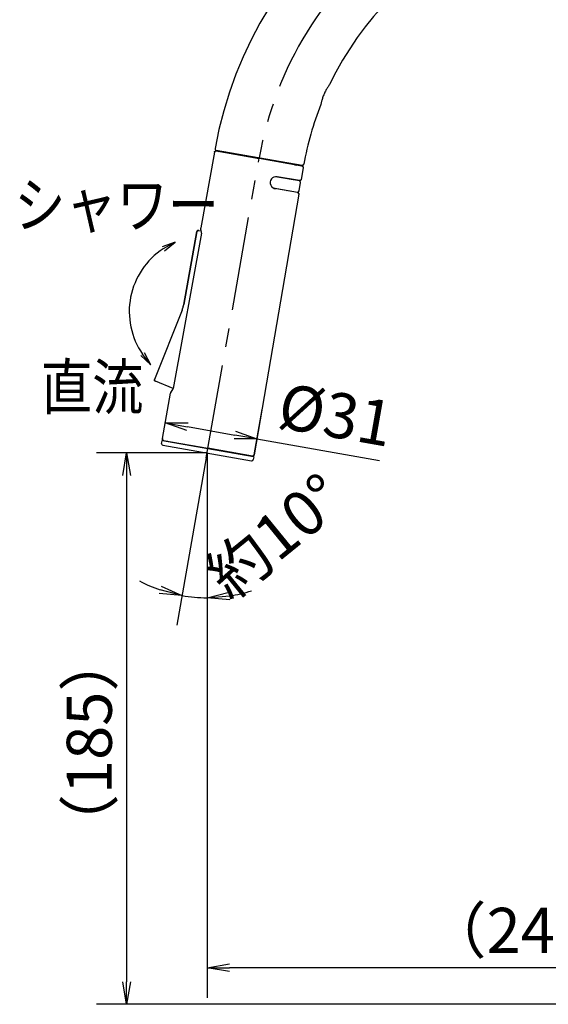
# Model space of a CAD drawing. Extents: x -1050 to 1050, y -742 to 742.
# Drawn here: x -307 to -131, y -163 to 165 of the extents above; entities that cross this region are included whole.
import ezdxf

# ---------------------------------------------------------------- set-up
doc = ezdxf.new("R2010")
doc.units = 0
doc.header["$LTSCALE"] = 25
doc.linetypes.add('CENTER', pattern=[2, 1.25, -0.25, 0.25, -0.25])
doc.layers.get('0').update_dxf_attribs({"linetype": 'CONTINUOUS'})
doc.layers.get('DEFPOINTS').update_dxf_attribs({"linetype": 'CONTINUOUS'})
doc.layers.add('351217', color=7, linetype='CONTINUOUS')
doc.layers.add('BALN', color=7, linetype='CONTINUOUS')
doc.styles.add('BIGFONT', font='ROMANS.shx', dxfattribs={"width": 0.833, "bigfont": 'bigfont.shx'})
doc.dimstyles.new('ITM', dxfattribs={"dimscale": 5, "dimtxt": 3, "dimasz": 1.5, "dimexe": 2, "dimexo": 0, "dimgap": 0.6, "dimtad": 3, "dimdec": 3, "dimdsep": 46, "dimtxsty": 'BIGFONT', "dimblk": 'OPEN', "dimblk1": 'OPEN', "dimblk2": 'OPEN', "dimcen": 0, "dimclrd": 4, "dimclre": 4, "dimclrt": 256, "dimadec": 3, "dimazin": 2, "dimtp": 495, "dimtfac": 1, "dimtdec": 3, "dimtmove": 0, "dimatfit": 3, "dimldrblk": 'OPEN', "dimfxl": 1, "dimarcsym": 0})

# ---------------------------------------------------------------- blocks, each defined once
blk = doc.blocks.new('_OPEN')
at = {"color": 0, "linetype": 'ByBlock'}
for p, q in [((-1, 0.167), (0, 0)), ((0, 0), (-1, -0.167)), ((0, 0), (-1, 0))]:
    blk.add_line(p, q, dxfattribs=at)
blk = doc.blocks.new('*D8')
at = {"layer": 'BALN', "color": 4, "lineweight": -2}
for p, q in [((-245.29, 19.18), (-255.12, -36.52)), ((-245.01, 7.78), (-245.01, -37.41))]:
    blk.add_line(p, q, dxfattribs=at)
for start, end in [(242.151, 251.0755), (278.9245, 287.849), (260, 270)]:
    blk.add_arc((-245.01, 20.79), 48.2, start, end, dxfattribs=at)
at = {"layer": 'DEFPOINTS', "color": 0}
for p in [(-227.7, 118.93), (-245.01, 20.79), (-245.29, 19.18), (-245.01, 7.78), (-250.6, -27.08)]:
    blk.add_point(p, dxfattribs=at)
at = {"layer": 'BALN', "color": 4, "lineweight": -2, "xscale": 7.5, "yscale": 7.5, "zscale": 7.5}
for p, rotation in [((-253.38, -26.67), 345.5377520330562), ((-245.01, -27.41), 184.4622479680484)]:
    blk.add_blockref('_OPEN', p, dxfattribs=dict(at, rotation=rotation))
at = {"layer": 'BALN', "insert": (-221.21, -8.44), "char_height": 15, "attachment_point": 5, "rotation": 39.1507, "style": 'BIGFONT'}
blk.add_mtext('約10°', dxfattribs=at)
blk = doc.blocks.new('*D10')
at = {"layer": 'BALN', "color": 4, "lineweight": -2}
for p, q in [((-259.91, 25.56), (-257.24, 40.7)), ((-229.38, 20.17), (-226.71, 35.32)), ((-251.59, 29.55), (-235.83, 26.77)), ((-228.45, 25.47), (-187.61, 18.27))]:
    blk.add_line(p, q, dxfattribs=at)
at = {"layer": 'DEFPOINTS', "color": 0}
for p in [(-259.91, 25.56), (-228.45, 25.47), (-229.38, 20.17)]:
    blk.add_point(p, dxfattribs=at)
at = {"layer": 'BALN', "color": 4, "lineweight": -2, "xscale": 7.5, "yscale": 7.5, "zscale": 7.5}
for p, rotation in [((-258.97, 30.85), 170.0000000645257), ((-228.45, 25.47), 350.0000000645257)]:
    blk.add_blockref('_OPEN', p, dxfattribs=dict(at, rotation=rotation))
at = {"layer": 'BALN', "color": 1, "insert": (-202.51, 31.56), "char_height": 15, "attachment_point": 5, "rotation": 350, "style": 'BIGFONT'}
blk.add_mtext('%%c31', dxfattribs=at)
blk = doc.blocks.new('*D22')
at = {"layer": 'BALN', "color": 4, "lineweight": -2}
for p, q in [((-245.01, 20.79), (-281.8, 20.79)), ((-271.8, 13.29), (-271.8, -155.31)), ((-25.71, -162.81), (-281.8, -162.81))]:
    blk.add_line(p, q, dxfattribs=at)
at = {"layer": 'DEFPOINTS', "color": 0}
for p in [(-245.01, 20.79), (-271.8, -162.81), (-25.71, -162.81)]:
    blk.add_point(p, dxfattribs=at)
at = {"layer": 'BALN', "color": 4, "lineweight": -2, "xscale": 7.5, "yscale": 7.5, "zscale": 7.5}
for p, rotation in [((-271.8, 20.79), 90), ((-271.8, -162.81), 270)]:
    blk.add_blockref('_OPEN', p, dxfattribs=dict(at, rotation=rotation))
at = {"layer": 'BALN', "color": 1, "insert": (-282.3, -75.73), "char_height": 15, "attachment_point": 5, "rotation": 90, "style": 'BIGFONT'}
blk.add_mtext('（185）', dxfattribs=at)
blk = doc.blocks.new('*D25')
at = {"layer": 'BALN', "color": 4, "lineweight": -2}
for p, q in [((-245.01, 20.79), (-245.01, -160.62)), ((0, -146.38), (0, -160.62)), ((-7.5, -150.62), (-237.51, -150.62))]:
    blk.add_line(p, q, dxfattribs=at)
at = {"layer": 'DEFPOINTS', "color": 0}
for p in [(-245.01, 20.79), (0, -146.38), (-245.01, -150.62)]:
    blk.add_point(p, dxfattribs=at)
at = {"layer": 'BALN', "color": 4, "lineweight": -2, "xscale": 7.5, "yscale": 7.5, "zscale": 7.5, "rotation": 180}
blk.add_blockref('_OPEN', (-245.01, -150.62), dxfattribs=at)
at = {"layer": 'BALN', "color": 4, "lineweight": -2, "xscale": 7.5, "yscale": 7.5, "zscale": 7.5}
blk.add_blockref('_OPEN', (0, -150.62), dxfattribs=at)
at = {"layer": 'BALN', "insert": (-134.96, -140.12), "char_height": 15, "attachment_point": 5, "style": 'BIGFONT'}
blk.add_mtext('（245）', dxfattribs=at)

msp = doc.modelspace()

# ---------------------------------------------------------------- linework, layer by layer
at = {"layer": '351217', "color": 2, "ltscale": 0.000559}
for p, q in [((-242.28928331, 121.31624023), (-242.26855096, 121.32463869)), ((-242.26855096, 121.32463869), (-242.24746906, 121.33207685)), ((-242.24746906, 121.33207685), (-242.22607653, 121.33859308)), ((-242.22607653, 121.33859308), (-242.2044076, 121.34413145)), ((-242.2044076, 121.34413145), (-242.18251482, 121.3486992)), ((-242.18251482, 121.3486992), (-242.16044046, 121.35227536)), ((-242.16044046, 121.35227536), (-242.13822382, 121.3548963)), ((-242.13822382, 121.3548963), (-242.11592008, 121.35647934)), ((-242.11592008, 121.35647934), (-242.09356182, 121.3570932)), ((-242.09356182, 121.3570932), (-242.07119935, 121.35668276)), ((-242.07119935, 121.35668276), (-242.04887064, 121.3552862)), ((-242.02661831, 121.35288058), (-242.00451211, 121.3494792)), ((-242.58328713, 120.94642209), (-242.57879419, 120.96834394)), ((-242.57879419, 120.96834394), (-242.57333473, 120.99003444)), ((-242.55952976, 121.03256436), (-242.55121482, 121.05331676)), ((-242.55121482, 121.05331676), (-242.54198178, 121.07368997)), ((-242.54198178, 121.07368997), (-242.53184302, 121.09362526)), ((-242.53184302, 121.09362526), (-242.5208256, 121.11309591)), ((-242.5208256, 121.11309591), (-242.50894717, 121.13204207)), ((-242.50894717, 121.13204207), (-242.49623641, 121.15043937)), ((-242.49623641, 121.15043937), (-242.48271885, 121.16822934)), ((-242.46841078, 121.18544633), (-242.45334931, 121.201972)), ((-242.45334931, 121.201972), (-242.4375648, 121.2178127)), ((-242.4375648, 121.2178127), (-242.42109119, 121.23294295)), ((-242.42109119, 121.23294295), (-242.40395564, 121.24730661)), ((-242.40395564, 121.24730661), (-242.38618705, 121.26090675)), ((-242.38618705, 121.26090675), (-242.36783947, 121.2736615)), ((-242.34893283, 121.28563632), (-242.32950917, 121.29671372)), ((-242.32950917, 121.29671372), (-242.30961826, 121.30693397)), ((-242.30961826, 121.30693397), (-242.28928331, 121.31624023)), ((-213.44006771, 116.31279697), (-213.41812346, 116.30843106)), ((-213.41812346, 116.30843106), (-213.39639821, 116.30308225)), ((-213.39639821, 116.30308225), (-213.37493843, 116.29675771)), ((-213.37493843, 116.29675771), (-213.35378323, 116.28949481)), ((-213.35378323, 116.28949481), (-213.33298426, 116.28127117)), ((-213.33298426, 116.28127117), (-213.31255916, 116.27215388)), ((-213.31255916, 116.27215388), (-213.29257876, 116.26209246)), ((-213.29257876, 116.26209246), (-213.27305877, 116.2511821)), ((-213.27305877, 116.2511821), (-213.25406332, 116.23940465)), ((-213.25406332, 116.23940465), (-213.23558755, 116.22678768)), ((-213.23558755, 116.22678768), (-213.21770693, 116.21334655)), ((-213.21770693, 116.21334655), (-213.20044042, 116.19914652)), ((-213.20044042, 116.19914652), (-213.18383871, 116.18416506)), ((-213.18383871, 116.18416506), (-213.16792091, 116.16846647)), ((-213.16792091, 116.16846647), (-213.15271623, 116.15205792)), ((-213.15271623, 116.15205792), (-213.13826152, 116.13500684)), ((-213.12457497, 116.11728496), (-213.11169626, 116.09902417)), ((-213.11169626, 116.09902417), (-213.09966555, 116.08016962)), ((-213.09966555, 116.08016962), (-213.08846818, 116.0608101)), ((-213.08846818, 116.0608101), (-213.07816388, 116.04095818)), ((-213.07816388, 116.04095818), (-213.06874126, 116.02067278)), ((-213.06874126, 116.02067278), (-213.06025499, 115.99999501)), ((-213.05269146, 115.97892147), (-213.04607266, 115.95758091)), ((-213.04607266, 115.95758091), (-213.04042069, 115.93594577)), ((-213.04042069, 115.93594577), (-213.03573958, 115.91407971)), ((-213.03573958, 115.91407971), (-213.03203806, 115.89201372)), ((-213.03077501, 115.75823093), (-213.03405763, 115.73609567)), ((-213.03203806, 115.89201372), (-213.02933591, 115.86981423)), ((-213.02849353, 115.7804818), (-213.03077501, 115.75823093)), ((-213.02933591, 115.86981423), (-213.02762872, 115.84751196)), ((-213.02762872, 115.84751196), (-213.02691987, 115.82516842)), ((-214.94080055, 107.5401259), (-214.91887107, 107.5357626)), ((-214.91887107, 107.5357626), (-214.89714583, 107.53041379)), ((-214.89714583, 107.53041379), (-214.87570082, 107.52409186)), ((-214.87570082, 107.52409186), (-214.85454562, 107.51682896)), ((-214.85454562, 107.51682896), (-214.83374648, 107.50860631)), ((-214.83374648, 107.50860631), (-214.81332155, 107.49948803)), ((-214.81332155, 107.49948803), (-214.79333577, 107.48945714)), ((-214.79333577, 107.48945714), (-214.77382117, 107.47851625)), ((-214.77382117, 107.47851625), (-214.75481094, 107.46673619)), ((-214.75481094, 107.46673619), (-214.73635092, 107.45412201)), ((-214.73635092, 107.45412201), (-214.71846394, 107.44071122)), ((-214.71846394, 107.44071122), (-214.70120281, 107.42648067)), ((-214.70120281, 107.42648067), (-214.6846011, 107.41149921)), ((-214.6846011, 107.41149921), (-214.66866737, 107.39579882)), ((-214.66866737, 107.39579882), (-214.65346385, 107.37938946)), ((-214.65346385, 107.37938946), (-214.63900816, 107.36233821)), ((-214.63900816, 107.36233821), (-214.62533197, 107.34464964)), ((-214.62533197, 107.34464964), (-214.61245865, 107.32635832)), ((-214.61245865, 107.32635832), (-214.60040796, 107.30753071)), ((-214.5892158, 107.28814164), (-214.57890612, 107.26832026)), ((-214.57890612, 107.26832026), (-214.56948349, 107.24803485)), ((-214.56098783, 107.22732395), (-214.5534337, 107.20628354)), ((-214.5534337, 107.20628354), (-214.54681489, 107.18494299)), ((-214.54115354, 107.16327471), (-214.53647144, 107.14140848)), ((-214.53647144, 107.14140848), (-214.5327803, 107.11937579)), ((-214.5315067, 106.98556068), (-214.53477571, 106.963422)), ((-214.5327803, 107.11937579), (-214.53006338, 107.0971737)), ((-214.52921062, 107.00780796), (-214.5315067, 106.98556068)), ((-214.53006338, 107.0971737), (-214.52835619, 107.07487143)), ((-214.52792303, 107.03014065), (-214.52921062, 107.00780796)), ((-214.52835619, 107.07487143), (-214.52763274, 107.0525243)), ((-248.40269267, 94.50529411), (-248.39820493, 94.52718641)), ((-248.39820493, 94.52718641), (-248.39274565, 94.54887593)), ((-248.39274565, 94.54887593), (-248.38631736, 94.57030218)), ((-248.38631736, 94.57030218), (-248.37893969, 94.59140567)), ((-248.37893969, 94.59140567), (-248.37062475, 94.61215808)), ((-248.35125394, 94.65246675), (-248.34023652, 94.6719374)), ((-248.34023652, 94.6719374), (-248.32835004, 94.69088316)), ((-248.32835004, 94.69088316), (-248.31563945, 94.70927947)), ((-248.31563945, 94.70927947), (-248.30211651, 94.72709997)), ((-248.30211651, 94.72709997), (-248.28781382, 94.74428643)), ((-248.25696784, 94.7766528), (-248.24048716, 94.79178282)), ((-248.24048716, 94.79178282), (-248.22334292, 94.80614394)), ((-248.22334292, 94.80614394), (-248.20557532, 94.81974424)), ((-248.20557532, 94.81974424), (-248.18723713, 94.83253213)), ((-248.18723713, 94.83253213), (-248.168328, 94.84447503)), ((-248.168328, 94.84447503), (-248.14889744, 94.85555122)), ((-248.14889744, 94.85555122), (-248.12900537, 94.86577228)), ((-248.12900537, 94.86577228), (-248.10867847, 94.87507894)), ((-248.10867847, 94.87507894), (-248.08793923, 94.88347618)), ((-248.08793923, 94.88347618), (-248.06684406, 94.89094349)), ((-248.06684406, 94.89094349), (-248.04546479, 94.89743057)), ((-248.04546479, 94.89743057), (-248.02379587, 94.90296894)), ((-248.02379587, 94.90296894), (-248.00188715, 94.9075349)), ((-248.00188715, 94.9075349), (-247.97982236, 94.91114321)), ((-247.97982236, 94.91114321), (-247.95761192, 94.91373478)), ((-247.95761192, 94.91373478), (-247.9353003, 94.91531643)), ((-247.9353003, 94.91531643), (-247.91293531, 94.91592809)), ((-247.91293531, 94.91592809), (-247.89058664, 94.91552008)), ((-247.89058664, 94.91552008), (-247.8682658, 94.91412491)), ((-247.8682658, 94.91412491), (-247.84602118, 94.91172166)), ((-247.84602118, 94.91172166), (-247.82392204, 94.90832052)), ((-257.15425267, 40.70764843), (-257.14977182, 40.72954195)), ((-257.14977182, 40.72954195), (-257.14430547, 40.75123124)), ((-257.14430547, 40.75123124), (-257.13787735, 40.77265651)), ((-257.13787735, 40.77265651), (-257.13049951, 40.79376098)), ((-257.12217937, 40.81454293), (-257.11294713, 40.8349173)), ((-257.10281376, 40.85482206), (-257.09179634, 40.87429271))]:
    msp.add_line(p, q, dxfattribs=at)
at = {"layer": '351217', "color": 2, "ltscale": 0.00056}
for p, q in [((-242.04887064, 121.3552862), (-242.02661831, 121.35288058)), ((-242.56691281, 121.01143034), (-242.55952976, 121.03256436)), ((-242.48271885, 121.16822934), (-242.46841078, 121.18544633)), ((-242.36783947, 121.2736615), (-242.34893283, 121.28563632)), ((-213.13826152, 116.13500684), (-213.12457497, 116.11728496)), ((-213.06025499, 115.99999501), (-213.05269146, 115.97892147)), ((-213.02691987, 115.82516842), (-213.02721033, 115.80278379)), ((-214.60040796, 107.30753071), (-214.5892158, 107.28814164)), ((-214.56948349, 107.24803485), (-214.56098783, 107.22732395)), ((-214.54681489, 107.18494299), (-214.54115354, 107.16327471)), ((-214.52763274, 107.0525243), (-214.52792303, 107.03014065)), ((-248.37062475, 94.61215808), (-248.36137943, 94.6325606)), ((-248.28781382, 94.74428643), (-248.27274007, 94.76084141)), ((-257.13049951, 40.79376098), (-257.12217937, 40.81454293))]:
    msp.add_line(p, q, dxfattribs=at)
at = {"layer": '351217', "color": 2}
for p, q in [((-242.00451211, 121.34951891), (-227.72230379, 118.83105646)), ((-213.40668052, 116.50999523), (-241.96635695, 121.54583674)), ((-242.58328713, 120.94642209), (-247.14843856, 95.80724371)), ((-213.442577, 116.31323942), (-227.72228941, 118.831138)), ((-215.32734034, 116.64557405), (-215.4121925, 116.66053578)), ((-215.39872387, 116.65797), (-215.32754693, 116.64541897)), ((-214.31081788, 111.38920066), (-222.26519692, 112.79177229)), ((-223.01491313, 109.06534637), (-214.97068096, 107.64693119)), ((-214.39145299, 108.05251098), (-213.9052381, 110.80997269)), ((-214.53477571, 106.963422), (-229.38186362, 20.17304796)), ((-252.81392899, 70.22099823), (-248.40269267, 94.50529411)), ((-248.40269267, 94.50529411), (-252.81392111, 70.22099684)), ((-253.36401233, 68.30467901), (-262.53279429, 45.30835038))]:
    msp.add_line(p, q, dxfattribs=at)
at = {"layer": '351217', "color": 3, "linetype": 'CENTER'}
msp.add_line((-245.29384176, 19.17791263), (-227.7049246, 118.92961877), dxfattribs=at)
at = {"layer": '351217', "color": 2, "ltscale": 0.000558}
for p, q in [((-242.57333473, 120.99003444), (-242.56691281, 121.01143034)), ((-213.02721033, 115.80278379), (-213.02849353, 115.7804818)), ((-248.36137943, 94.6325606), (-248.35125394, 94.65246675)), ((-248.27274007, 94.76084141), (-248.25696784, 94.7766528)), ((-257.11294713, 40.8349173), (-257.10281376, 40.85482206))]:
    msp.add_line(p, q, dxfattribs=at)
at = {"layer": '351217', "color": 2, "ltscale": 0.097501}
msp.add_line((-213.03405763, 115.73609567), (-213.69167499, 111.89189366), dxfattribs=at)
at = {"layer": '351217', "color": 2, "ltscale": 0.085561}
msp.add_line((-214.27133226, 111.48378703), (-221.67956524, 112.79005838), dxfattribs=at)
at = {"layer": '351217', "color": 2, "ltscale": 0.115077}
for p, q in [((-217.74027916, 112.09545596), (-214.27133226, 111.48378703)), ((-218.43487187, 108.15622495), (-218.33638519, 108.13885909))]:
    msp.add_line(p, q, dxfattribs=at)
at = {"layer": '351217', "color": 2, "ltscale": 0.000563}
for p, q in [((-214.24907805, 111.48039002), (-214.27133226, 111.48378703)), ((-214.11439145, 111.48115252), (-214.13673883, 111.47849269)), ((-214.09218115, 111.48479711), (-214.11439145, 111.48115252)), ((-214.07016164, 111.48946741), (-214.09218115, 111.48479711)), ((-214.04835943, 111.49510515), (-214.07016164, 111.48946741)), ((-214.00564914, 111.5092972), (-214.02685343, 111.50169478)), ((-213.96439917, 111.52724894), (-213.98482748, 111.5178048)), ((-213.94441391, 111.5376069), (-213.96439917, 111.52724894)), ((-213.92491567, 111.54888846), (-213.94441391, 111.5376069)), ((-213.90593716, 111.56100596), (-213.92491567, 111.54888846)), ((-213.86972789, 111.58771608), (-213.88754303, 111.57393833)), ((-213.85256225, 111.60229072), (-213.86972789, 111.58771608)), ((-213.83607245, 111.61760495), (-213.85256225, 111.60229072)), ((-213.82028738, 111.63366184), (-213.83607245, 111.61760495)), ((-213.80523406, 111.65040625), (-213.82028738, 111.63366184)), ((-213.77748228, 111.68582936), (-213.79096737, 111.6677859)), ((-213.75302013, 111.72359835), (-213.76482936, 111.70442267)), ((-213.74208338, 111.74326802), (-213.75302013, 111.72359835)), ((-213.73205026, 111.76343924), (-213.74208338, 111.74326802)), ((-213.72292134, 111.78401663), (-213.73205026, 111.76343924)), ((-213.71474679, 111.80498063), (-213.72292134, 111.78401663)), ((-213.70751757, 111.82629612), (-213.71474679, 111.80498063)), ((-213.69597588, 111.86978258), (-213.70125886, 111.84790662)), ((-213.69167499, 111.89189366), (-213.69597588, 111.86978258)), ((-214.22667771, 111.47798876), (-214.24907805, 111.48039002)), ((-214.2042087, 111.47659894), (-214.22667771, 111.47798876)), ((-214.18170495, 111.47619507), (-214.2042087, 111.47659894)), ((-214.15920134, 111.47684422), (-214.18170495, 111.47619507)), ((-214.13673883, 111.47849269), (-214.15920134, 111.47684422)), ((-262.56825802, 45.13279451), (-262.56731506, 45.15528038)), ((-262.5649923, 45.0653772), (-262.56709295, 45.08778033)), ((-262.56537133, 45.1776832), (-262.56241203, 45.20000037)), ((-262.56189077, 45.04307582), (-262.5649923, 45.0653772)), ((-262.56241203, 45.20000037), (-262.55844893, 45.22217101)), ((-262.55778335, 45.02093927), (-262.56189077, 45.04307582)), ((-262.55844893, 45.22217101), (-262.55349853, 45.24413608)), ((-262.55268878, 44.99899929), (-262.55778335, 45.02093927)), ((-262.54756533, 45.26583545), (-262.54065641, 45.28726936)), ((-262.53154524, 44.93490603), (-262.53955852, 44.95593398)), ((-262.51273719, 44.89403208), (-262.5226094, 44.91427287)), ((-262.50196334, 44.87425171), (-262.51273719, 44.89403208)), ((-262.49033366, 44.85497133), (-262.50196334, 44.87425171)), ((-262.4644943, 44.8181256), (-262.47783219, 44.83628153)), ((-262.45035425, 44.800603), (-262.4644943, 44.8181256)), ((-262.43546521, 44.7837231), (-262.45035425, 44.800603)), ((-262.41980282, 44.76754355), (-262.43546521, 44.7837231)), ((-262.4034342, 44.75207517), (-262.41980282, 44.76754355)), ((-262.36871433, 44.72345634), (-262.38640061, 44.7373892)), ((-262.35040433, 44.71034262), (-262.36871433, 44.72345634)), ((-262.3315366, 44.69805967), (-262.35040433, 44.71034262)), ((-262.31214416, 44.68664479), (-262.3315366, 44.69805967)), ((-262.29224312, 44.67613331), (-262.31214416, 44.68664479)), ((-262.2718786, 44.66649969), (-262.29224312, 44.67613331)), ((-259.91390057, 25.46564193), (-259.91340349, 25.48814448)), ((-259.91338106, 25.44314596), (-259.91390057, 25.46564193)), ((-259.91340349, 25.48814448), (-259.91189504, 25.51062406)), ((-259.91184862, 25.42068766), (-259.91338106, 25.44314596)), ((-259.91189504, 25.51062406), (-259.90937219, 25.53301717)), ((-259.90930628, 25.39833053), (-259.91184862, 25.42068766)), ((-259.90937219, 25.53301717), (-259.90585486, 25.55525118)), ((-259.90576717, 25.37609212), (-259.90930628, 25.39833053)), ((-259.901225, 25.35404849), (-259.90576717, 25.37609212)), ((-259.89569275, 25.33221817), (-259.901225, 25.35404849)), ((-259.88172198, 25.28943927), (-259.88918693, 25.31068024)), ((-259.8733034, 25.26855613), (-259.88172198, 25.28943927)), ((-259.853695, 25.22805182), (-259.86395014, 25.24809612)), ((-259.84254679, 25.20849992), (-259.853695, 25.22805182)), ((-259.83052636, 25.18946034), (-259.84254679, 25.20849992)), ((-259.81766199, 25.17098579), (-259.83052636, 25.18946034)), ((-259.80397657, 25.153125), (-259.81766199, 25.17098579)), ((-259.78950064, 25.13588334), (-259.80397657, 25.153125)), ((-259.77426604, 25.11929892), (-259.78950064, 25.13588334)), ((-259.7582998, 25.10343744), (-259.77426604, 25.11929892)), ((-259.74163816, 25.0883063), (-259.7582998, 25.10343744)), ((-259.7243086, 25.0739398), (-259.74163816, 25.0883063)), ((-259.70634809, 25.06037592), (-259.7243086, 25.0739398)), ((-259.6878037, 25.04762399), (-259.70634809, 25.06037592)), ((-259.66870159, 25.03570284), (-259.6878037, 25.04762399)), ((-259.64907726, 25.02468167), (-259.66870159, 25.03570284)), ((-259.62898058, 25.0145368), (-259.64907726, 25.02468167)), ((-259.60845113, 25.0053087), (-259.62898058, 25.0145368)), ((-259.58752148, 24.99703155), (-259.60845113, 25.0053087)), ((-259.56624195, 24.98968479), (-259.58752148, 24.99703155)), ((-259.54465165, 24.98330576), (-259.56624195, 24.98968479)), ((-259.52279525, 24.97791758), (-259.54465165, 24.98330576)), ((-259.50072442, 24.97351514), (-259.52279525, 24.97791758)), ((-229.7603834, 19.77061233), (-229.78241769, 19.76594463)), ((-229.73859498, 19.7762525), (-229.7603834, 19.77061233)), ((-229.7170716, 19.7828543), (-229.73859498, 19.7762525)), ((-229.67504942, 19.79894874), (-229.69588828, 19.79042995)), ((-229.65462111, 19.80839287), (-229.67504942, 19.79894874)), ((-229.63463209, 19.81876641), (-229.65462111, 19.80839287)), ((-229.61514004, 19.8300186), (-229.63463209, 19.81876641)), ((-229.59616332, 19.84212018), (-229.61514004, 19.8300186)), ((-229.57776398, 19.85508209), (-229.59616332, 19.84212018)), ((-229.55994868, 19.86886082), (-229.57776398, 19.85508209)), ((-229.54278662, 19.88342086), (-229.55994868, 19.86886082)), ((-229.5262934, 19.89874871), (-229.54278662, 19.88342086)), ((-229.51049959, 19.91477461), (-229.5262934, 19.89874871)), ((-229.49546103, 19.93152162), (-229.51049959, 19.91477461)), ((-229.48117355, 19.94892705), (-229.49546103, 19.93152162)), ((-229.45503653, 19.985564), (-229.46769368, 19.96694097)), ((-229.44322892, 20.00472473), (-229.45503653, 19.985564)), ((-229.43228939, 20.02441016), (-229.44322892, 20.00472473)), ((-229.41313256, 20.06512923), (-229.42226165, 20.04455085)), ((-229.40495818, 20.08609224), (-229.41313256, 20.06512923)), ((-229.39771419, 20.10740512), (-229.40495818, 20.08609224)), ((-229.3914501, 20.12904615), (-229.39771419, 20.10740512)), ((-229.38616191, 20.15095166), (-229.3914501, 20.12904615)), ((-229.38186362, 20.17304796), (-229.38616191, 20.15095166))]:
    msp.add_line(p, q, dxfattribs=at)
at = {"layer": '351217', "color": 2, "ltscale": 0.000562}
for p, q in [((-214.02685343, 111.50169478), (-214.04835943, 111.49510515)), ((-213.98482748, 111.5178048), (-214.00564914, 111.5092972)), ((-213.88754303, 111.57393833), (-213.90593716, 111.56100596)), ((-213.79096737, 111.6677859), (-213.80523406, 111.65040625)), ((-213.76482936, 111.70442267), (-213.77748228, 111.68582936)), ((-213.70125886, 111.84790662), (-213.70751757, 111.82629612)), ((-262.56709295, 45.08778033), (-262.5681812, 45.11025271)), ((-262.56731506, 45.15528038), (-262.56537133, 45.1776832)), ((-262.55349853, 45.24413608), (-262.54756533, 45.26583545)), ((-262.54660572, 44.97735007), (-262.55268878, 44.99899929)), ((-262.54065641, 45.28726936), (-262.53279429, 45.30835038)), ((-262.5226094, 44.91427287), (-262.53154524, 44.93490603)), ((-262.47783219, 44.83628153), (-262.49033366, 44.85497133)), ((-262.38640061, 44.7373892), (-262.4034342, 44.75207517)), ((-262.25113384, 44.65779009), (-262.2718786, 44.66649969)), ((-259.88918693, 25.31068024), (-259.89569275, 25.33221817)), ((-259.86395014, 25.24809612), (-259.8733034, 25.26855613)), ((-229.69588828, 19.79042995), (-229.7170716, 19.7828543)), ((-229.46769368, 19.96694097), (-229.48117355, 19.94892705)), ((-229.42226165, 20.04455085), (-229.43228939, 20.02441016))]:
    msp.add_line(p, q, dxfattribs=at)
at = {"layer": '351217', "color": 2, "ltscale": 0.086199}
msp.add_line((-214.94080055, 107.5401259), (-222.61458144, 108.89322052), dxfattribs=at)
at = {"layer": '351217', "color": 2, "ltscale": 0.385005}
for p, q in [((-246.87354365, 94.04169199), (-256.26812932, 42.30801674)), ((-259.90585486, 25.55525118), (-257.15425267, 40.70764843))]:
    msp.add_line(p, q, dxfattribs=at)
at = {"layer": '351217', "color": 2, "ltscale": 0.172495}
msp.add_line((-247.82392204, 94.90832052), (-246.98202383, 94.75987115), dxfattribs=at)
at = {"layer": '351217', "color": 2, "ltscale": 0.007132}
for p, q in [((-253.16793694, 68.84041491), (-253.08142971, 69.11226916)), ((-253.08142971, 69.11226916), (-253.00271615, 69.38648871)), ((-253.00271615, 69.38648871), (-252.93185537, 69.6628362)), ((-252.93185537, 69.6628362), (-252.86891125, 69.94107616)), ((-252.86891125, 69.94107616), (-252.81392899, 70.22099823)), ((-253.26215719, 68.57113004), (-253.16793694, 68.84041491))]:
    msp.add_line(p, q, dxfattribs=at)
at = {"layer": '351217', "color": 2, "ltscale": 0.007131}
msp.add_line((-253.36401233, 68.30467901), (-253.26215719, 68.57113004), dxfattribs=at)
at = {"layer": '351217', "color": 2, "ltscale": 0.000564}
for p, q in [((-262.5681812, 45.11025271), (-262.56825802, 45.13279451)), ((-262.53955852, 44.95593398), (-262.54660572, 44.97735007))]:
    msp.add_line(p, q, dxfattribs=at)
at = {"layer": '351217', "color": 2, "ltscale": 0.179328}
msp.add_line((-256.26812932, 42.30801674), (-262.25113384, 44.65779009), dxfattribs=at)
at = {"layer": '351217', "color": 2, "ltscale": 0.0225}
for p, q in [((-260.1866595, 23.97748863), (-260.03037718, 24.8638097)), ((-229.50133684, 19.48071619), (-229.65761916, 18.59439513))]:
    msp.add_line(p, q, dxfattribs=at)
at = {"layer": '351217', "color": 2, "ltscale": 0.000112}
for p, q in [((-260.03037718, 24.8638097), (-260.02953812, 24.86821696)), ((-260.02953812, 24.86821696), (-260.02846415, 24.87255131)), ((-260.02846415, 24.87255131), (-260.02716449, 24.87684689)), ((-260.02716449, 24.87684689), (-260.02570476, 24.88108276)), ((-260.02570476, 24.88108276), (-260.02406492, 24.88524017)), ((-260.02406492, 24.88524017), (-260.02222841, 24.88933243)), ((-260.02222841, 24.88933243), (-260.0202108, 24.89334605)), ((-260.01561816, 24.90111965), (-260.01307422, 24.90482418)), ((-260.01036084, 24.90843587), (-260.00750417, 24.91189842)), ((-260.00750417, 24.91189842), (-260.00449537, 24.91521026)), ((-260.00449537, 24.91521026), (-260.00134479, 24.9184047)), ((-260.00134479, 24.9184047), (-259.99805963, 24.92143528)), ((-259.99805963, 24.92143528), (-259.99463101, 24.9243177)), ((-259.99463101, 24.9243177), (-259.99107048, 24.92706719)), ((-259.99107048, 24.92706719), (-259.98737877, 24.9296392)), ((-259.97564751, 24.93637137), (-259.97156127, 24.93823816)), ((-259.97156127, 24.93823816), (-259.96740392, 24.93993807)), ((-259.96740392, 24.93993807), (-259.96318265, 24.94142464)), ((-259.96318265, 24.94142464), (-259.95890882, 24.94273135)), ((-259.95890882, 24.94273135), (-259.9545681, 24.94384146)), ((-259.9545681, 24.94384146), (-259.95018189, 24.94477193)), ((-259.95018189, 24.94477193), (-259.94574994, 24.94547806)), ((-259.94574994, 24.94547806), (-259.94129399, 24.94600936)), ((-259.94129399, 24.94600936), (-259.93682398, 24.94632089)), ((-259.93682398, 24.94632089), (-259.93233669, 24.94645979)), ((-259.93233669, 24.94645979), (-259.9278675, 24.94636935)), ((-259.9278675, 24.94636935), (-259.92339434, 24.94612285)), ((-259.92339434, 24.94612285), (-259.91894619, 24.94564822)), ((-259.91894619, 24.94564822), (-259.91453252, 24.94493192)), ((-229.58245766, 19.59656874), (-229.57806617, 19.59573246)), ((-229.57806617, 19.59573246), (-229.57371605, 19.59465571)), ((-229.57371605, 19.59465571), (-229.56942048, 19.59335605)), ((-229.56942048, 19.59335605), (-229.56519677, 19.59191369)), ((-229.56519677, 19.59191369), (-229.56102859, 19.5902486)), ((-229.56102859, 19.5902486), (-229.55693372, 19.58842686)), ((-229.55693372, 19.58842686), (-229.55292131, 19.58640235)), ((-229.55292131, 19.58640235), (-229.54901293, 19.5842256)), ((-229.54901293, 19.5842256), (-229.54520258, 19.58184985)), ((-229.54520258, 19.58184985), (-229.54151121, 19.57932347)), ((-229.54151121, 19.57932347), (-229.53792628, 19.57663105)), ((-229.53792628, 19.57663105), (-229.53447589, 19.57379176)), ((-229.53447589, 19.57379176), (-229.53114969, 19.5707723)), ((-229.53114969, 19.5707723), (-229.52794146, 19.56761929)), ((-229.5192281, 19.55728219), (-229.51663871, 19.55360264)), ((-229.5142254, 19.5497998), (-229.5119963, 19.54591978)), ((-229.5119963, 19.54591978), (-229.50993888, 19.54194716)), ((-229.50993888, 19.54194716), (-229.50807087, 19.53786781)), ((-229.50807087, 19.53786781), (-229.50638411, 19.53372801)), ((-229.50638411, 19.53372801), (-229.504883, 19.52949707)), ((-229.50356951, 19.52517533), (-229.50244602, 19.52082413)), ((-229.50061793, 19.48514463), (-229.50133684, 19.48071619)), ((-229.50078809, 19.51194839), (-229.500258, 19.50748554)), ((-229.50014568, 19.48958509), (-229.50061793, 19.48514463)), ((-229.500258, 19.50748554), (-229.49993089, 19.50301177)), ((-229.49989779, 19.49406612), (-229.50014568, 19.48958509)), ((-229.49993089, 19.50301177), (-229.49981974, 19.49854562)), ((-229.49981974, 19.49854562), (-229.49989779, 19.49406612))]:
    msp.add_line(p, q, dxfattribs=at)
at = {"layer": '351217', "color": 2, "ltscale": 0.000113}
for p, q in [((-260.0202108, 24.89334605), (-260.01799929, 24.89727877)), ((-260.01799929, 24.89727877), (-260.01561816, 24.90111965)), ((-260.01307422, 24.90482418), (-260.01036084, 24.90843587)), ((-259.98737877, 24.9296392), (-259.9835761, 24.93205153)), ((-259.9835761, 24.93205153), (-259.97965605, 24.9342888)), ((-259.97965605, 24.9342888), (-259.97564751, 24.93637137)), ((-229.52794146, 19.56761929), (-229.52488695, 19.56429132)), ((-229.52488695, 19.56429132), (-229.52197638, 19.56084962)), ((-229.52197638, 19.56084962), (-229.5192281, 19.55728219)), ((-229.51663871, 19.55360264), (-229.5142254, 19.5497998)), ((-229.504883, 19.52949707), (-229.50356951, 19.52517533)), ((-229.50244602, 19.52082413), (-229.50152116, 19.51640032)), ((-229.50152116, 19.51640032), (-229.50078809, 19.51194839))]:
    msp.add_line(p, q, dxfattribs=at)
at = {"layer": '351217', "color": 2, "ltscale": 0.0475}
msp.add_line((-259.91453252, 24.94493192), (-244.74849115, 22.27074963), dxfattribs=at)
at = {"layer": '351217', "color": 2, "ltscale": 0.06125}
msp.add_line((-259.78107971, 23.39826067), (-230.23684712, 18.18881534), dxfattribs=at)
at = {"layer": '351217', "color": 2, "ltscale": 0.014936}
msp.add_line((-259.50072442, 24.97351514), (-244.73112529, 22.36923632), dxfattribs=at)
at = {"layer": '351217', "color": 2, "ltscale": 0.1125}
for p, q in [((-258.04339582, 24.61500003), (-258.02602996, 24.71348671)), ((-232.1255831, 20.14653912), (-232.14294896, 20.04805244))]:
    msp.add_line(p, q, dxfattribs=at)
at = {"layer": '351217', "color": 2, "ltscale": 0.065}
msp.add_line((-244.74849115, 22.27074963), (-229.58142378, 19.59638644), dxfattribs=at)
at = {"layer": '351217', "color": 2, "ltscale": 0.030666}
msp.add_line((-229.96153404, 19.76495889), (-244.73112529, 22.36923632), dxfattribs=at)
at = {"layer": '351217', "color": 2, "ltscale": 0.000561}
for p, q in [((-230.03634595, 18.19430406), (-230.05830419, 18.18971637)), ((-230.01461065, 18.1999079), (-230.03634595, 18.19430406)), ((-229.99315811, 18.20645923), (-230.01461065, 18.1999079)), ((-229.97201493, 18.21398002), (-229.99315811, 18.20645923)), ((-229.95123456, 18.22243195), (-229.97201493, 18.21398002)), ((-229.93084639, 18.23182122), (-229.95123456, 18.22243195))]:
    msp.add_line(p, q, dxfattribs=at)
at = {"layer": '351217', "color": 2}
for centre, radius, start, end in [((-109.51062942, 98.19031823), 135, 0, 169.7870040465), ((-109.51062942, 98.19031823), 105, 0, 154.4238715028), ((-109.51062942, 98.19031823), 105, 158.4233238555, 169.7284550047), ((-241.87953286, 122.03824062), 0.5, 169.7870040465, 260), ((-241.12733154, 121.70252191), 0.5, 206.8698976459, 260), ((-215.03963781, 118.62569756), 2, 234.1580672366, 260), ((-213.31985643, 117.0023991), 0.5, 260, 349.7284550047), ((-222.0294587, 110.80571401), 2, 80.0000000011, 267.0113640387), ((-214.18450817, 111.9761909), 0.5, 259.999991, 350.292474), ((-214.39764197, 110.89679678), 0.5, 350, 80), ((-214.88385687, 108.13933507), 0.5, 260, 350), ((-215.02762464, 107.04772203), 0.5, 350.292463, 80.000003), ((-246.65647974, 95.71789556), 0.500002, 169.707646, 191.9447591865), ((-267.01052863, 91.3673048), 20.313801, 7.5651641121, 12.068145), ((-247.91074613, 94.41591664), 0.5, 79.999989, 169.704476), ((-262.65334577, 72.00835398), 10.000441, 338.262764, 349.704258), ((-262.0683543, 45.12317195), 0.5, 158.262543, 248.558017), ((-256.65914494, 40.61740259), 0.50326274, 147.5272650245, 169.6709840971), ((-273.84353134, 51.45533375), 19.813333, 327.76693, 332.5047663132), ((-259.69425562, 23.89066454), 0.5, 169.999991, 260.000004), ((-259.9318489, 24.84637457), 0.100073, 80.032787, 169.967821), ((-259.41390033, 25.46591901), 0.5, 169.707523, 260.000004), ((-229.87470995, 20.25736276), 0.5, 259.999997, 350.292481), ((-230.15002303, 18.68121921), 0.5, 259.999997, 350.000009), ((-229.59987942, 19.49802997), 0.100073, 350.032175, 79.967218)]:
    msp.add_arc(centre, radius, start, end, dxfattribs=at)
at = {"layer": '351217', "color": 3, "linetype": 'CENTER'}
msp.add_arc((-109.51062942, 98.19031823), 120, 0, 170, dxfattribs=at)
at = {"layer": '351217', "color": 2}
msp.add_open_spline([(-204.22193885, 143.51986562), (-204.22193885, 143.51986562), (-204.23886515, 143.49686007), (-204.30314727, 143.40830255), (-204.35075197, 143.34238282), (-204.47126244, 143.17177049), (-204.54292748, 143.06881739), (-204.70471233, 142.829429), (-204.79465708, 142.69314499), (-204.98254223, 142.39791741), (-205.08193225, 142.23672419), (-205.28477074, 141.89321149), (-205.38683264, 141.71330351), (-205.59017022, 141.33705494), (-205.69236749, 141.1387679), (-205.88876669, 140.73635693), (-205.98317256, 140.53207612), (-206.16404342, 140.11724186), (-206.25117637, 139.90480878), (-206.41191234, 139.48794125), (-206.48608683, 139.28241709), (-206.62329575, 138.87779831), (-206.68673245, 138.67715458), (-206.79941567, 138.29806821), (-206.84923049, 138.11812726), (-206.93778144, 137.77959532), (-206.97639869, 137.62123508), (-207.04119454, 137.34248071), (-207.06803891, 137.21940155), (-207.11087407, 137.0162692), (-207.12647065, 136.93829138), (-207.14752066, 136.83175219), (-207.15288717, 136.80365144), (-207.15288717, 136.80365144)], degree=3, knots=[0, 0, 0, 0, 0.0625, 0.0625, 0.125, 0.125, 0.1875, 0.1875, 0.25, 0.25, 0.3125, 0.3125, 0.375, 0.375, 0.4375, 0.4375, 0.5, 0.5, 0.5625, 0.5625, 0.625, 0.625, 0.6875, 0.6875, 0.75, 0.75, 0.8125, 0.8125, 0.875, 0.875, 0.9375, 0.9375, 1, 1, 1, 1], dxfattribs=at)
at = {"layer": 'BALN', "color": 4}
msp.add_line((-245.00896342, 20.793538), (-245.00896342, -40.56292808), dxfattribs=at)
msp.add_arc((-246.04862059, 67.89995684), 24.89067716, 122.9929956208, 214.7839157373, dxfattribs=at)

# ---------------------------------------------------------------- block references
for p, xscale, yscale, zscale, rotation in [((-255.68737497, 90.99519928), -4.499999999999957, 4.499999999999957, 4.499999999999957, 209.5380564851889), ((-263.70633215, 50.16577989), -4.499999999999981, 4.499999999999981, 4.499999999999981, 128.2388548729119)]:
    msp.add_blockref('_OPEN', p, dxfattribs=dict(at, xscale=xscale, yscale=yscale, zscale=zscale, rotation=rotation))

# ---------------------------------------------------------------- texts
at = {"layer": 'BALN', "color": 7, "style": 'BIGFONT', "width": 0.833}
for s, p in [('シャワー', (-309.21131895, 95.91453819)), ('直流', (-300.32270918, 35.26567351))]:
    msp.add_text(s, height=15, dxfattribs=at).set_placement(p)

# ---------------------------------------------------------------- dimensions: what is measured, and where the dimension line sits
at = {"layer": 'BALN', "color": 4}
dim = msp.add_angular_dim_2l(base=(-250.6045424264, -27.0796999897), line1=((-245.0089634177, 20.7935380026), (-245.0089634177, 7.7824631812)), line2=((-245.29384176, 19.1779126282), (-227.7049245971, 118.929618772)), text='約<>', dimstyle='ITM', override={"dimdec": 8, "dimadec": 8}, dxfattribs=at)
dim.commit()
dim.dimension.update_dxf_attribs({"geometry": '*D8', "text_midpoint": (-214.5778723499, -16.5843447157), "dimtype": 162})
for base, p1, p2, angle, text, picture, middle, dimtype in [((-228.44753478, 25.47192771), (-259.90585458, 25.55525553), (-229.38186928, 20.1730534), 350.0000000645, '%%c31', '*D10', (-204.33697896, 21.22058622), 161), ((-271.79658693, -162.80968482), (-245.00896342, 20.793538), (-25.71063059, -162.80968482), 90, '（185）', '*D22', (-271.79658693, -75.73144121), 160)]:
    dim = msp.add_linear_dim(base=base, p1=p1, p2=p2, angle=angle, text=text, dimstyle='ITM', override={"dimdec": 8, "dimclrt": 1, "dimadec": 8}, dxfattribs=at)
    dim.commit()
    dim.dimension.update_dxf_attribs({"geometry": picture, "text_midpoint": middle, "dimtype": dimtype})
dim = msp.add_linear_dim(base=(-245.00896342, -150.61514556), p1=(0.00156757, -146.38161439), p2=(-245.00896342, 20.79353799), text='（<>）', dimstyle='ITM', override={"dimdec": 0, "dimadec": 8}, dxfattribs=at)
dim.commit()
dim.dimension.update_dxf_attribs({"geometry": '*D25', "text_midpoint": (-134.96031337, -150.61514556), "dimtype": 160})

doc.saveas('drawing.dxf')
